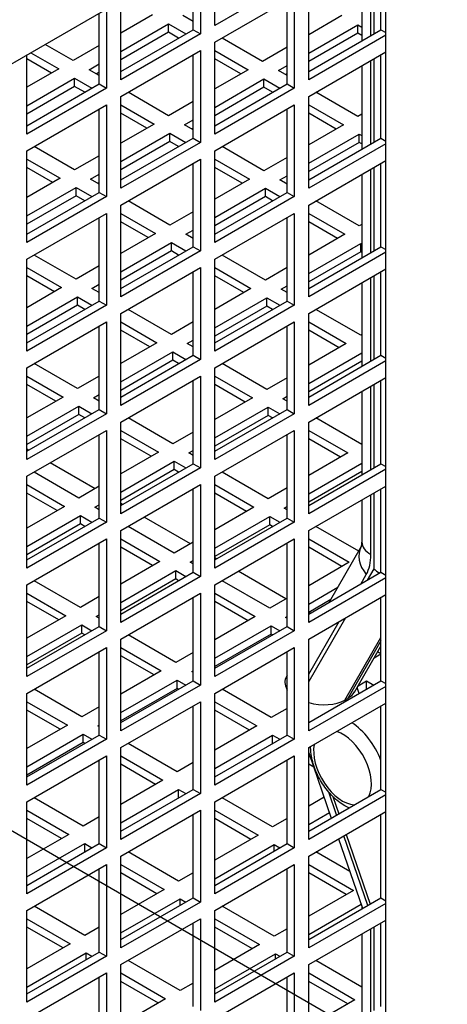
# Model space of a CAD drawing. Units: millimetres. Extents: x 52805 to 55360, y 2172 to 3977.
# Drawn here: x 54198 to 54219, y 2828 to 2876 of the extents above; entities that cross this region are included whole.
import ezdxf

# ---------------------------------------------------------------- set-up
doc = ezdxf.new("R2010")
doc.units = ezdxf.units.MM
doc.header["$LTSCALE"] = 15
doc.layers.add('B2 linhas de cota', color=7, linetype='Continuous', lineweight=25)
doc.styles.add('3_5', font='isocpeur.ttf')
doc.dimstyles.new('Siemsen Cota', dxfattribs={"dimscale": 15, "dimtxt": 3.5, "dimasz": 2.5, "dimexe": 2, "dimexo": 1, "dimgap": 0.3, "dimtad": 1, "dimdec": 1, "dimrnd": 1e-08, "dimtxsty": '3_5', "dimcen": 0.09, "dimdle": 10, "dimclrd": 7, "dimclre": 7, "dimclrt": 7, "dimadec": 0, "dimazin": 2, "dimtfac": 0.714286, "dimtdec": 3, "dimtmove": 0, "dimatfit": 3, "dimfxl": 0, "dimtolj": 1, "dimtzin": 0, "dimlwd": -1, "dimlwe": -1, "dimarcsym": 0})

# ---------------------------------------------------------------- blocks, each defined once
blk = doc.blocks.new('*D114')
at = {"layer": 'B2 linhas de cota', "color": 7}
for p, q in [((54154.583, 3032.136), (54441.835, 3197.982)), ((54548.798, 2952.718), (54434.605, 3150.506)), ((54412.611, 2830.789), (54593.528, 2935.242))]:
    blk.add_line(p, q, dxfattribs=at)
for points in [[(54440.017, 3153.631), (54429.192, 3147.381), (54415.855, 3182.982)], [(54554.21, 2955.843), (54543.385, 2949.593), (54567.548, 2920.242)]]:
    blk.add_solid(points, dxfattribs=at)
at = {"layer": 'Defpoints', "color": 0}
for p in [(54415.855, 3182.982), (54141.592, 3024.636), (54399.621, 2823.289)]:
    blk.add_point(p, dxfattribs=at)
at = {"layer": 'B2 linhas de cota', "color": 7, "insert": (54507.901, 3158.554), "char_height": 52.5, "attachment_point": 1, "rotation": 300, "style": '3_5'}
blk.add_mtext('\\A1;295,2', dxfattribs=at)
blk = doc.blocks.new('*D120')
at = {"layer": 'B2 linhas de cota', "color": 7}
for p, q in [((54311.137, 2929.532), (54582.231, 2773.016)), ((54575, 2820.492), (54593.75, 2852.968)), ((54175.404, 2849.068), (54513.456, 2653.894)), ((54468.725, 2636.418), (54373.288, 2471.116))]:
    blk.add_line(p, q, dxfattribs=at)
for points in [[(54569.588, 2823.617), (54580.413, 2817.367), (54556.25, 2788.016)], [(54463.312, 2639.543), (54474.138, 2633.293), (54487.475, 2668.894)]]:
    blk.add_solid(points, dxfattribs=at)
at = {"layer": 'Defpoints', "color": 0}
for p in [(54298.147, 2937.032), (54162.414, 2856.568), (54556.25, 2788.016)]:
    blk.add_point(p, dxfattribs=at)
at = {"layer": 'B2 linhas de cota', "color": 7, "insert": (54317.081, 2508.763), "char_height": 52.5, "attachment_point": 1, "rotation": 60, "style": '3_5'}
blk.add_mtext('\\A1;137,6', dxfattribs=at)

msp = doc.modelspace()

# ---------------------------------------------------------------- linework, layer by layer
for p, q in [((54249.841, 2903.81), (54167.43, 2856.229)), ((54216.012, 2803.195), (54216.012, 2884.029)), ((54207.642, 2875.578), (54207.642, 2879.446)), ((54215.279, 2875.088), (54215.279, 2879.171)), ((54215.42, 2879.252), (54215.42, 2875.17)), ((54215.774, 2875.374), (54215.774, 2879.456)), ((54206.581, 2875.374), (54206.581, 2878.834)), ((54206.935, 2879.038), (54206.935, 2875.17)), ((54214.839, 2878.917), (54214.839, 2874.834)), ((54211.531, 2877.823), (54207.642, 2875.578)), ((54212.238, 2872.924), (54212.238, 2877.415)), ((54203.046, 2872.924), (54203.046, 2876.792)), ((54207.642, 2874.761), (54211.531, 2877.007)), ((54211.177, 2872.72), (54211.177, 2876.803)), ((54211.531, 2877.007), (54211.531, 2872.516)), ((54201.985, 2872.72), (54201.985, 2876.18)), ((54202.339, 2876.384), (54202.339, 2872.516)), ((54204.601, 2876.109), (54203.046, 2875.21)), ((54206.581, 2875.782), (54206.086, 2876.068)), ((54213.864, 2876.068), (54212.238, 2875.129)), ((54203.046, 2874.312), (54205.379, 2875.66)), ((54203.046, 2873.333), (54206.581, 2875.374)), ((54205.379, 2875.251), (54203.046, 2873.904)), ((54205.379, 2875.251), (54205.379, 2875.66)), ((54205.379, 2875.66), (54206.228, 2875.17)), ((54205.874, 2874.966), (54205.379, 2875.251)), ((54206.581, 2875.374), (54206.935, 2875.17)), ((54212.238, 2874.231), (54214.642, 2875.619)), ((54212.238, 2873.333), (54215.774, 2875.374)), ((54214.642, 2875.21), (54212.238, 2873.822)), ((54214.642, 2875.21), (54214.642, 2875.619)), ((54214.642, 2875.619), (54214.839, 2875.505)), ((54214.839, 2875.097), (54214.642, 2875.21)), ((54215.774, 2875.374), (54216.012, 2875.236)), ((54206.935, 2875.17), (54203.046, 2872.924)), ((54207.642, 2870.271), (54207.642, 2874.761)), ((54209.975, 2873.822), (54207.995, 2874.966)), ((54216.012, 2875.103), (54212.238, 2872.924)), ((54198.635, 2874.246), (54200.005, 2873.455)), ((54200.712, 2873.863), (54199.342, 2874.654)), ((54201.985, 2874.598), (54200.712, 2873.863)), ((54203.046, 2872.108), (54206.935, 2874.353)), ((54206.935, 2874.353), (54206.935, 2869.862)), ((54207.642, 2874.353), (54209.268, 2873.414)), ((54211.177, 2874.516), (54209.975, 2873.822)), ((54212.238, 2872.108), (54216.012, 2874.287)), ((54198.45, 2870.271), (54198.45, 2874.139)), ((54199.652, 2873.251), (54198.45, 2873.945)), ((54206.581, 2870.067), (54206.581, 2874.149)), ((54208.915, 2873.21), (54207.642, 2873.945)), ((54215.279, 2869.781), (54215.279, 2873.863)), ((54215.42, 2873.945), (54215.42, 2869.862)), ((54215.774, 2870.067), (54215.774, 2874.149)), ((54200.005, 2873.455), (54198.45, 2872.557)), ((54201.49, 2873.414), (54201.985, 2873.7)), ((54201.985, 2873.128), (54201.49, 2873.414)), ((54201.985, 2873.292), (54201.844, 2873.21)), ((54209.268, 2873.414), (54207.642, 2872.475)), ((54210.753, 2873.373), (54211.177, 2873.618)), ((54211.177, 2873.128), (54210.753, 2873.373)), ((54214.839, 2873.61), (54214.839, 2869.527)), ((54198.45, 2871.659), (54200.783, 2873.006)), ((54200.783, 2872.598), (54200.783, 2873.006)), ((54200.783, 2873.006), (54201.631, 2872.516)), ((54207.642, 2871.577), (54210.046, 2872.965)), ((54210.046, 2872.557), (54210.046, 2872.965)), ((54210.046, 2872.965), (54210.824, 2872.516)), ((54211.177, 2873.21), (54211.107, 2873.169)), ((54198.45, 2870.679), (54201.985, 2872.72)), ((54200.783, 2872.598), (54198.45, 2871.25)), ((54202.339, 2872.516), (54198.45, 2870.271)), ((54201.278, 2872.312), (54200.783, 2872.598)), ((54201.985, 2872.72), (54202.339, 2872.516)), ((54207.642, 2870.679), (54211.177, 2872.72)), ((54210.046, 2872.557), (54207.642, 2871.169)), ((54211.531, 2872.516), (54207.642, 2870.271)), ((54210.47, 2872.312), (54210.046, 2872.557)), ((54211.177, 2872.72), (54211.531, 2872.516)), ((54203.046, 2867.617), (54203.046, 2872.108)), ((54205.379, 2871.169), (54203.399, 2872.312)), ((54206.581, 2871.863), (54205.379, 2871.169)), ((54212.238, 2867.617), (54212.238, 2872.108)), ((54214.642, 2871.128), (54212.592, 2872.312)), ((54198.45, 2869.454), (54202.339, 2871.7)), ((54201.985, 2867.413), (54201.985, 2871.495)), ((54202.339, 2871.7), (54202.339, 2867.209)), ((54203.046, 2871.7), (54204.672, 2870.761)), ((54207.642, 2869.454), (54211.531, 2871.7)), ((54211.177, 2867.413), (54211.177, 2871.495)), ((54211.531, 2871.7), (54211.531, 2867.209)), ((54212.238, 2871.7), (54213.935, 2870.72)), ((54204.319, 2870.556), (54203.046, 2871.291)), ((54206.157, 2870.72), (54206.581, 2870.965)), ((54213.582, 2870.516), (54212.238, 2871.291)), ((54214.839, 2871.242), (54214.642, 2871.128)), ((54204.672, 2870.761), (54203.046, 2869.822)), ((54206.581, 2870.475), (54206.157, 2870.72)), ((54206.581, 2870.556), (54206.511, 2870.516)), ((54213.935, 2870.72), (54212.238, 2869.74)), ((54203.046, 2868.923), (54205.45, 2870.312)), ((54203.046, 2868.025), (54206.581, 2870.067)), ((54205.45, 2869.903), (54205.45, 2870.312)), ((54205.45, 2870.312), (54206.228, 2869.862)), ((54206.581, 2870.067), (54206.935, 2869.862)), ((54212.238, 2868.842), (54214.713, 2870.271)), ((54212.238, 2868.025), (54215.774, 2870.067)), ((54214.713, 2869.862), (54214.713, 2870.271)), ((54214.713, 2870.271), (54214.839, 2870.198)), ((54215.774, 2870.067), (54216.012, 2869.929)), ((54198.45, 2864.963), (54198.45, 2869.454)), ((54200.783, 2868.515), (54198.803, 2869.658)), ((54205.45, 2869.903), (54203.046, 2868.515)), ((54206.935, 2869.862), (54203.046, 2867.617)), ((54205.874, 2869.658), (54205.45, 2869.903)), ((54207.642, 2864.963), (54207.642, 2869.454)), ((54210.046, 2868.474), (54207.995, 2869.658)), ((54214.713, 2869.862), (54212.238, 2868.434)), ((54216.012, 2869.796), (54212.238, 2867.617)), ((54214.839, 2869.789), (54214.713, 2869.862)), ((54198.45, 2869.046), (54200.076, 2868.107)), ((54201.985, 2869.209), (54200.783, 2868.515)), ((54203.046, 2866.801), (54206.935, 2869.046)), ((54206.935, 2869.046), (54206.935, 2864.555)), ((54207.642, 2869.046), (54209.339, 2868.066)), ((54211.177, 2869.128), (54210.046, 2868.474)), ((54212.238, 2866.801), (54216.012, 2868.98)), ((54199.722, 2867.903), (54198.45, 2868.638)), ((54206.581, 2864.759), (54206.581, 2868.842)), ((54208.985, 2867.862), (54207.642, 2868.638)), ((54215.279, 2864.474), (54215.279, 2868.556)), ((54215.42, 2868.638), (54215.42, 2864.555)), ((54215.774, 2864.759), (54215.774, 2868.842)), ((54200.076, 2868.107), (54198.45, 2867.168)), ((54201.561, 2868.066), (54201.985, 2868.311)), ((54201.985, 2867.821), (54201.561, 2868.066)), ((54209.339, 2868.066), (54207.642, 2867.086)), ((54210.824, 2868.025), (54211.177, 2868.229)), ((54211.177, 2867.821), (54210.824, 2868.025)), ((54214.839, 2868.302), (54214.839, 2864.22)), ((54198.45, 2866.27), (54200.854, 2867.658)), ((54200.854, 2867.25), (54200.854, 2867.658)), ((54200.854, 2867.658), (54201.631, 2867.209)), ((54201.985, 2867.903), (54201.914, 2867.862)), ((54207.642, 2866.188), (54210.117, 2867.617)), ((54210.117, 2867.209), (54210.117, 2867.617)), ((54210.117, 2867.617), (54210.824, 2867.209)), ((54198.45, 2865.372), (54201.985, 2867.413)), ((54200.854, 2867.25), (54198.45, 2865.862)), ((54202.339, 2867.209), (54198.45, 2864.963)), ((54201.278, 2867.005), (54200.854, 2867.25)), ((54201.985, 2867.413), (54202.339, 2867.209)), ((54207.642, 2865.372), (54211.177, 2867.413)), ((54210.117, 2867.209), (54207.642, 2865.78)), ((54211.531, 2867.209), (54207.642, 2864.963)), ((54210.47, 2867.005), (54210.117, 2867.209)), ((54211.177, 2867.413), (54211.531, 2867.209)), ((54203.046, 2862.31), (54203.046, 2866.801)), ((54205.45, 2865.821), (54203.399, 2867.005)), ((54212.238, 2862.31), (54212.238, 2866.801)), ((54214.713, 2865.78), (54212.592, 2867.005)), ((54198.45, 2864.147), (54202.339, 2866.392)), ((54201.985, 2862.106), (54201.985, 2866.188)), ((54202.339, 2866.392), (54202.339, 2861.902)), ((54203.046, 2866.392), (54204.743, 2865.413)), ((54206.581, 2866.474), (54205.45, 2865.821)), ((54207.642, 2864.147), (54211.531, 2866.392)), ((54211.177, 2862.106), (54211.177, 2866.188)), ((54211.531, 2866.392), (54211.531, 2861.902)), ((54212.238, 2866.392), (54214.006, 2865.372)), ((54204.389, 2865.208), (54203.046, 2865.984)), ((54213.652, 2865.168), (54212.238, 2865.984)), ((54214.839, 2865.853), (54214.713, 2865.78)), ((54204.743, 2865.413), (54203.046, 2864.433)), ((54206.228, 2865.372), (54206.581, 2865.576)), ((54206.581, 2865.168), (54206.228, 2865.372)), ((54214.006, 2865.372), (54212.238, 2864.351)), ((54203.046, 2863.535), (54205.521, 2864.963)), ((54203.046, 2862.718), (54206.581, 2864.759)), ((54205.521, 2864.555), (54205.521, 2864.963)), ((54205.521, 2864.963), (54206.228, 2864.555)), ((54206.581, 2864.759), (54206.935, 2864.555)), ((54212.238, 2863.453), (54214.784, 2864.923)), ((54212.238, 2862.718), (54215.774, 2864.759)), ((54214.784, 2864.514), (54214.784, 2864.923)), ((54214.784, 2864.923), (54214.839, 2864.891)), ((54215.774, 2864.759), (54216.012, 2864.622)), ((54198.45, 2859.656), (54198.45, 2864.147)), ((54200.854, 2863.167), (54198.803, 2864.351)), ((54205.521, 2864.555), (54203.046, 2863.126)), ((54206.935, 2864.555), (54203.046, 2862.31)), ((54205.874, 2864.351), (54205.521, 2864.555)), ((54207.642, 2859.656), (54207.642, 2864.147)), ((54210.117, 2863.126), (54207.995, 2864.351)), ((54214.784, 2864.514), (54212.238, 2863.045)), ((54216.012, 2864.489), (54212.238, 2862.31)), ((54214.839, 2864.482), (54214.784, 2864.514)), ((54198.45, 2863.739), (54200.147, 2862.759)), ((54201.985, 2863.82), (54200.854, 2863.167)), ((54203.046, 2861.493), (54206.935, 2863.739)), ((54206.935, 2863.739), (54206.935, 2859.248)), ((54207.642, 2863.739), (54209.41, 2862.718)), ((54211.177, 2863.739), (54210.117, 2863.126)), ((54212.238, 2861.493), (54216.012, 2863.672)), ((54199.793, 2862.555), (54198.45, 2863.33)), ((54206.581, 2859.452), (54206.581, 2863.535)), ((54209.056, 2862.514), (54207.642, 2863.33)), ((54215.279, 2859.166), (54215.279, 2863.249)), ((54215.42, 2863.33), (54215.42, 2859.248)), ((54215.774, 2859.452), (54215.774, 2863.535)), ((54200.147, 2862.759), (54198.45, 2861.779)), ((54201.631, 2862.718), (54201.985, 2862.922)), ((54201.985, 2862.514), (54201.631, 2862.718)), ((54209.41, 2862.718), (54207.642, 2861.697)), ((54210.895, 2862.677), (54211.177, 2862.841)), ((54214.839, 2862.995), (54214.839, 2858.913)), ((54198.45, 2860.881), (54200.924, 2862.31)), ((54200.924, 2861.902), (54200.924, 2862.31)), ((54200.924, 2862.31), (54201.631, 2861.902)), ((54207.642, 2860.799), (54210.187, 2862.269)), ((54210.187, 2861.861), (54210.187, 2862.269)), ((54210.187, 2862.269), (54210.824, 2861.902)), ((54211.177, 2862.514), (54210.895, 2862.677)), ((54198.45, 2860.064), (54201.985, 2862.106)), ((54200.924, 2861.902), (54198.45, 2860.473)), ((54202.339, 2861.902), (54198.45, 2859.656)), ((54201.278, 2861.697), (54200.924, 2861.902)), ((54201.985, 2862.106), (54202.339, 2861.902)), ((54207.642, 2860.064), (54211.177, 2862.106)), ((54211.531, 2861.902), (54207.642, 2859.656)), ((54210.187, 2861.861), (54207.642, 2860.391)), ((54210.47, 2861.697), (54210.187, 2861.861)), ((54211.177, 2862.106), (54211.531, 2861.902)), ((54203.046, 2857.003), (54203.046, 2861.493)), ((54205.521, 2860.473), (54203.399, 2861.697)), ((54212.238, 2857.003), (54212.238, 2861.493)), ((54214.784, 2860.432), (54212.592, 2861.697)), ((54198.45, 2858.84), (54202.339, 2861.085)), ((54201.985, 2856.798), (54201.985, 2860.881)), ((54202.339, 2861.085), (54202.339, 2856.594)), ((54203.046, 2861.085), (54204.813, 2860.064)), ((54206.581, 2861.085), (54205.521, 2860.473)), ((54207.642, 2858.84), (54211.531, 2861.085)), ((54211.177, 2856.798), (54211.177, 2860.881)), ((54211.531, 2861.085), (54211.531, 2856.594)), ((54212.238, 2861.085), (54214.077, 2860.024)), ((54204.46, 2859.86), (54203.046, 2860.677)), ((54213.723, 2859.82), (54212.238, 2860.677)), ((54214.839, 2860.464), (54214.784, 2860.432)), ((54204.813, 2860.064), (54203.046, 2859.044)), ((54206.298, 2860.024), (54206.581, 2860.187)), ((54206.581, 2859.86), (54206.298, 2860.024)), ((54214.077, 2860.024), (54212.238, 2858.962)), ((54203.046, 2858.146), (54205.591, 2859.615)), ((54203.046, 2857.411), (54206.581, 2859.452)), ((54205.591, 2859.207), (54205.591, 2859.615)), ((54205.591, 2859.615), (54206.228, 2859.248)), ((54206.581, 2859.452), (54206.935, 2859.248)), ((54212.238, 2858.064), (54214.839, 2859.566)), ((54212.238, 2857.411), (54215.774, 2859.452)), ((54215.774, 2859.452), (54216.012, 2859.314)), ((54198.45, 2854.349), (54198.45, 2858.84)), ((54200.924, 2857.819), (54198.803, 2859.044)), ((54206.935, 2859.248), (54203.046, 2857.003)), ((54205.591, 2859.207), (54203.046, 2857.737)), ((54205.874, 2859.044), (54205.591, 2859.207)), ((54207.642, 2854.349), (54207.642, 2858.84)), ((54210.187, 2857.778), (54207.995, 2859.044)), ((54216.012, 2859.182), (54212.238, 2857.003)), ((54214.839, 2859.158), (54212.238, 2857.656)), ((54198.45, 2858.431), (54200.217, 2857.411)), ((54201.985, 2858.431), (54200.924, 2857.819)), ((54203.046, 2856.186), (54206.935, 2858.431)), ((54206.935, 2858.431), (54206.935, 2853.941)), ((54207.642, 2858.431), (54209.48, 2857.37)), ((54212.238, 2856.186), (54216.012, 2858.365)), ((54199.864, 2857.207), (54198.45, 2858.023)), ((54206.581, 2854.145), (54206.581, 2858.227)), ((54209.127, 2857.166), (54207.642, 2858.023)), ((54211.177, 2858.35), (54210.187, 2857.778)), ((54215.279, 2853.859), (54215.279, 2857.942)), ((54215.42, 2858.023), (54215.42, 2853.941)), ((54215.774, 2854.145), (54215.774, 2858.227)), ((54200.217, 2857.411), (54198.45, 2856.39)), ((54201.702, 2857.37), (54201.985, 2857.533)), ((54210.965, 2857.329), (54211.177, 2857.452)), ((54214.839, 2857.688), (54214.839, 2853.605)), ((54198.45, 2855.492), (54200.995, 2856.962)), ((54200.995, 2856.554), (54200.995, 2856.962)), ((54200.995, 2856.962), (54201.631, 2856.594)), ((54201.985, 2857.207), (54201.702, 2857.37)), ((54209.48, 2857.37), (54207.642, 2856.309)), ((54207.642, 2855.41), (54210.258, 2856.921)), ((54210.258, 2856.513), (54210.258, 2856.921)), ((54210.258, 2856.921), (54210.824, 2856.594)), ((54211.177, 2857.207), (54210.965, 2857.329)), ((54198.45, 2854.757), (54201.985, 2856.798)), ((54202.339, 2856.594), (54198.45, 2854.349)), ((54200.995, 2856.554), (54198.45, 2855.084)), ((54201.278, 2856.39), (54200.995, 2856.554)), ((54201.985, 2856.798), (54202.339, 2856.594)), ((54207.642, 2854.757), (54211.177, 2856.798)), ((54211.531, 2856.594), (54207.642, 2854.349)), ((54210.258, 2856.513), (54207.642, 2855.002)), ((54210.47, 2856.39), (54210.258, 2856.513)), ((54211.177, 2856.798), (54211.531, 2856.594)), ((54203.046, 2851.695), (54203.046, 2856.186)), ((54205.591, 2855.125), (54203.399, 2856.39)), ((54212.238, 2851.695), (54212.238, 2856.186)), ((54214.839, 2855.093), (54212.592, 2856.39)), ((54198.45, 2853.533), (54202.339, 2855.778)), ((54201.985, 2851.491), (54201.985, 2855.574)), ((54202.339, 2855.778), (54202.339, 2851.287)), ((54203.046, 2855.778), (54204.884, 2854.716)), ((54206.581, 2855.696), (54205.591, 2855.125)), ((54207.642, 2853.533), (54211.531, 2855.778)), ((54211.177, 2851.491), (54211.177, 2855.574)), ((54211.531, 2855.778), (54211.531, 2851.287)), ((54212.238, 2855.778), (54214.147, 2854.676)), ((54204.531, 2854.512), (54203.046, 2855.37)), ((54213.794, 2854.471), (54212.238, 2855.37)), ((54198.533, 2854.805), (54198.45, 2854.853)), ((54204.884, 2854.716), (54203.046, 2853.655)), ((54206.369, 2854.676), (54206.581, 2854.798)), ((54206.581, 2854.553), (54206.369, 2854.676)), ((54214.147, 2854.676), (54212.238, 2853.573)), ((54201.785, 2852.927), (54199.593, 2854.193)), ((54203.046, 2852.757), (54205.662, 2854.267)), ((54203.046, 2852.104), (54206.581, 2854.145)), ((54205.662, 2853.859), (54205.662, 2854.267)), ((54205.662, 2854.267), (54206.228, 2853.941)), ((54206.581, 2854.145), (54206.935, 2853.941)), ((54212.238, 2852.675), (54214.839, 2854.177)), ((54212.238, 2852.104), (54215.774, 2854.145)), ((54215.774, 2854.145), (54216.012, 2854.007)), ((54200.995, 2852.471), (54198.803, 2853.737)), ((54206.935, 2853.941), (54203.046, 2851.695)), ((54205.662, 2853.859), (54203.046, 2852.349)), ((54205.874, 2853.737), (54205.662, 2853.859)), ((54210.258, 2852.43), (54207.995, 2853.737)), ((54216.012, 2853.874), (54212.238, 2851.695)), ((54214.839, 2853.769), (54212.238, 2852.267)), ((54198.45, 2849.042), (54198.45, 2853.533)), ((54198.45, 2853.124), (54200.288, 2852.063)), ((54203.046, 2850.879), (54206.935, 2853.124)), ((54206.935, 2853.124), (54206.935, 2848.634)), ((54207.642, 2849.042), (54207.642, 2853.533)), ((54207.642, 2853.124), (54209.551, 2852.022)), ((54199.934, 2851.859), (54198.45, 2852.716)), ((54201.985, 2853.043), (54200.995, 2852.471)), ((54206.581, 2848.838), (54206.581, 2852.92)), ((54209.198, 2851.818), (54207.642, 2852.716)), ((54211.177, 2852.961), (54210.258, 2852.43)), ((54212.238, 2850.879), (54216.012, 2853.058)), ((54215.279, 2849.704), (54215.279, 2852.634)), ((54215.42, 2852.716), (54215.42, 2849.005)), ((54215.774, 2848.838), (54215.774, 2852.92)), ((54201.773, 2852.022), (54201.985, 2852.144)), ((54203.129, 2852.152), (54203.046, 2852.2)), ((54214.839, 2852.381), (54214.839, 2850.316)), ((54200.288, 2852.063), (54198.45, 2851.001)), ((54201.985, 2851.9), (54201.773, 2852.022)), ((54209.551, 2852.022), (54207.642, 2850.92)), ((54211.036, 2851.981), (54211.177, 2852.063)), ((54211.177, 2851.9), (54211.036, 2851.981)), ((54198.45, 2850.103), (54201.066, 2851.614)), ((54198.45, 2849.45), (54201.985, 2851.491)), ((54202.339, 2851.287), (54198.45, 2849.042)), ((54201.066, 2851.205), (54198.45, 2849.695)), ((54201.066, 2851.205), (54201.066, 2851.614)), ((54201.066, 2851.614), (54201.631, 2851.287)), ((54201.278, 2851.083), (54201.066, 2851.205)), ((54201.985, 2851.491), (54202.339, 2851.287)), ((54206.452, 2850.233), (54204.19, 2851.539)), ((54207.642, 2850.022), (54210.329, 2851.573)), ((54207.642, 2849.45), (54211.177, 2851.491)), ((54211.531, 2851.287), (54207.642, 2849.042)), ((54210.329, 2851.165), (54207.642, 2849.613)), ((54210.329, 2851.165), (54210.329, 2851.573)), ((54210.329, 2851.573), (54210.824, 2851.287)), ((54210.47, 2851.083), (54210.329, 2851.165)), ((54211.177, 2851.491), (54211.531, 2851.287)), ((54203.046, 2846.388), (54203.046, 2850.879)), ((54205.662, 2849.777), (54203.399, 2851.083)), ((54212.238, 2846.388), (54212.238, 2850.879)), ((54214.686, 2849.874), (54212.592, 2851.083)), ((54198.45, 2848.225), (54202.339, 2850.471)), ((54201.985, 2846.184), (54201.985, 2850.267)), ((54202.339, 2850.471), (54202.339, 2845.98)), ((54203.046, 2850.471), (54204.955, 2849.368)), ((54206.581, 2850.307), (54205.662, 2849.777)), ((54207.642, 2848.225), (54211.531, 2850.471)), ((54211.177, 2846.184), (54211.177, 2850.267)), ((54211.531, 2850.471), (54211.531, 2845.98)), ((54212.238, 2850.471), (54214.218, 2849.328)), ((54204.601, 2849.164), (54203.046, 2850.062)), ((54213.864, 2849.123), (54212.238, 2850.062)), ((54214.812, 2850.093), (54213.245, 2847.377)), ((54204.955, 2849.368), (54203.046, 2848.266)), ((54206.44, 2849.328), (54206.581, 2849.409)), ((54206.581, 2849.246), (54206.44, 2849.328)), ((54207.725, 2849.498), (54207.642, 2849.546)), ((54214.218, 2849.328), (54212.238, 2848.184)), ((54203.046, 2847.368), (54205.733, 2848.919)), ((54203.046, 2846.796), (54206.581, 2848.838)), ((54205.733, 2848.511), (54205.733, 2848.919)), ((54205.733, 2848.919), (54206.228, 2848.634)), ((54206.581, 2848.838), (54206.935, 2848.634)), ((54211.119, 2847.538), (54208.786, 2848.886)), ((54212.238, 2846.796), (54215.774, 2848.838)), ((54214.782, 2848.265), (54215.055, 2848.738)), ((54215.42, 2849.005), (54215.098, 2848.448)), ((54215.774, 2848.838), (54216.012, 2848.7)), ((54201.066, 2847.123), (54198.803, 2848.429)), ((54206.935, 2848.634), (54203.046, 2846.388)), ((54205.733, 2848.511), (54203.046, 2846.96)), ((54205.874, 2848.429), (54205.733, 2848.511)), ((54210.329, 2847.082), (54207.995, 2848.429)), ((54216.012, 2848.567), (54212.238, 2846.388)), ((54198.45, 2843.735), (54198.45, 2848.225)), ((54198.45, 2847.817), (54200.359, 2846.715)), ((54203.046, 2845.572), (54206.935, 2847.817)), ((54206.935, 2847.817), (54206.935, 2843.326)), ((54207.642, 2843.735), (54207.642, 2848.225)), ((54207.642, 2847.817), (54209.622, 2846.674)), ((54212.238, 2847.286), (54213.669, 2848.112)), ((54200.005, 2846.511), (54198.45, 2847.409)), ((54201.985, 2847.654), (54201.066, 2847.123)), ((54206.581, 2843.53), (54206.581, 2847.613)), ((54209.268, 2846.47), (54207.642, 2847.409)), ((54211.177, 2847.572), (54210.329, 2847.082)), ((54212.238, 2845.572), (54216.012, 2847.751)), ((54213.315, 2847.5), (54212.238, 2846.878)), ((54215.774, 2843.53), (54215.774, 2847.613)), ((54212.321, 2846.844), (54212.251, 2846.885)), ((54200.359, 2846.715), (54198.45, 2845.612)), ((54201.844, 2846.674), (54201.985, 2846.756)), ((54201.985, 2846.592), (54201.844, 2846.674)), ((54209.622, 2846.674), (54207.642, 2845.531)), ((54211.107, 2846.633), (54211.177, 2846.674)), ((54211.177, 2846.592), (54211.107, 2846.633)), ((54214.038, 2846.611), (54212.238, 2843.494)), ((54212.238, 2843.859), (54213.721, 2846.428)), ((54198.45, 2844.714), (54201.137, 2846.266)), ((54198.45, 2844.143), (54201.985, 2846.184)), ((54202.339, 2845.98), (54198.45, 2843.735)), ((54201.137, 2845.857), (54198.45, 2844.306)), ((54201.137, 2845.857), (54201.137, 2846.266)), ((54201.137, 2846.266), (54201.631, 2845.98)), ((54201.278, 2845.776), (54201.137, 2845.857)), ((54201.985, 2846.184), (54202.339, 2845.98)), ((54207.642, 2844.633), (54210.4, 2846.225)), ((54207.642, 2844.143), (54211.177, 2846.184)), ((54211.531, 2845.98), (54207.642, 2843.735)), ((54210.4, 2845.817), (54210.4, 2846.225)), ((54210.4, 2846.225), (54210.824, 2845.98)), ((54211.177, 2846.184), (54211.531, 2845.98)), ((54203.046, 2841.081), (54203.046, 2845.572)), ((54205.733, 2844.429), (54203.399, 2845.776)), ((54210.4, 2845.817), (54207.642, 2844.224)), ((54210.47, 2845.776), (54210.4, 2845.817)), ((54212.238, 2841.081), (54212.238, 2845.572)), ((54214.006, 2842.592), (54215.774, 2845.654)), ((54215.774, 2845.491), (54214.147, 2842.674)), ((54198.45, 2842.918), (54202.339, 2845.163)), ((54201.985, 2840.877), (54201.985, 2844.959)), ((54202.339, 2845.163), (54202.339, 2840.673)), ((54203.046, 2845.163), (54205.026, 2844.02)), ((54206.581, 2844.918), (54205.733, 2844.429)), ((54207.642, 2842.918), (54211.531, 2845.163)), ((54211.177, 2840.877), (54211.177, 2844.959)), ((54211.531, 2845.163), (54211.531, 2840.673)), ((54214.477, 2842.984), (54215.774, 2845.23)), ((54215.774, 2844.851), (54215.61, 2844.946)), ((54204.672, 2843.816), (54203.046, 2844.755)), ((54215.774, 2844.837), (54215.434, 2844.64)), ((54205.026, 2844.02), (54203.046, 2842.877)), ((54206.511, 2843.98), (54206.581, 2844.02)), ((54206.581, 2843.939), (54206.511, 2843.98)), ((54203.046, 2841.979), (54205.803, 2843.571)), ((54203.046, 2841.489), (54206.581, 2843.53)), ((54205.803, 2843.163), (54205.803, 2843.571)), ((54205.803, 2843.571), (54206.228, 2843.326)), ((54206.581, 2843.53), (54206.935, 2843.326)), ((54211.177, 2843.797), (54211.146, 2843.743)), ((54212.238, 2841.489), (54215.774, 2843.53)), ((54214.656, 2843.293), (54215.067, 2843.53)), ((54215.067, 2843.122), (54215.067, 2843.53)), ((54215.067, 2843.53), (54215.42, 2843.326)), ((54215.774, 2843.53), (54216.012, 2843.393)), ((54201.137, 2841.775), (54198.803, 2843.122)), ((54206.935, 2843.326), (54203.046, 2841.081)), ((54205.803, 2843.163), (54203.046, 2841.571)), ((54205.874, 2843.122), (54205.803, 2843.163)), ((54210.4, 2841.734), (54207.995, 2843.122)), ((54211.103, 2843.286), (54211.177, 2843.071)), ((54216.012, 2843.26), (54212.238, 2841.081)), ((54214.703, 2842.913), (54214.603, 2843.202)), ((54198.45, 2838.427), (54198.45, 2842.918)), ((54198.45, 2842.51), (54200.429, 2841.367)), ((54203.046, 2840.264), (54206.935, 2842.51)), ((54206.935, 2842.51), (54206.935, 2838.019)), ((54207.642, 2838.427), (54207.642, 2842.918)), ((54207.642, 2842.51), (54209.693, 2841.326)), ((54214.006, 2842.592), (54214.147, 2842.674)), ((54214.03, 2842.524), (54214.006, 2842.592)), ((54214.147, 2842.674), (54214.171, 2842.605)), ((54200.076, 2841.163), (54198.45, 2842.102)), ((54201.985, 2842.265), (54201.137, 2841.775)), ((54206.581, 2838.223), (54206.581, 2842.306)), ((54209.339, 2841.122), (54207.642, 2842.102)), ((54211.177, 2842.183), (54210.4, 2841.734)), ((54212.238, 2840.264), (54216.012, 2842.443)), ((54215.774, 2838.223), (54215.774, 2842.306)), ((54200.429, 2841.367), (54198.45, 2840.224)), ((54201.914, 2841.326), (54201.985, 2841.367)), ((54201.985, 2841.285), (54201.914, 2841.326)), ((54209.693, 2841.326), (54207.642, 2840.142)), ((54198.45, 2839.325), (54201.207, 2840.918)), ((54198.45, 2838.836), (54201.985, 2840.877)), ((54202.339, 2840.673), (54198.45, 2838.427)), ((54201.207, 2840.509), (54201.207, 2840.918)), ((54201.207, 2840.918), (54201.631, 2840.673)), ((54201.985, 2840.877), (54202.339, 2840.673)), ((54207.642, 2839.244), (54210.47, 2840.877)), ((54207.642, 2838.836), (54211.177, 2840.877)), ((54211.531, 2840.673), (54207.642, 2838.427)), ((54210.47, 2840.469), (54210.47, 2840.877)), ((54210.47, 2840.877), (54210.824, 2840.673)), ((54211.177, 2840.877), (54211.531, 2840.673)), ((54201.207, 2840.509), (54198.45, 2838.917)), ((54201.278, 2840.469), (54201.207, 2840.509)), ((54203.046, 2835.774), (54203.046, 2840.264)), ((54205.803, 2839.081), (54203.399, 2840.469)), ((54212.238, 2835.774), (54212.238, 2840.264)), ((54198.45, 2837.611), (54202.339, 2839.856)), ((54201.985, 2835.57), (54201.985, 2839.652)), ((54202.339, 2839.856), (54202.339, 2835.365)), ((54203.046, 2839.856), (54205.096, 2838.672)), ((54207.642, 2837.611), (54211.531, 2839.856)), ((54211.177, 2835.57), (54211.177, 2839.652)), ((54211.531, 2839.856), (54211.531, 2835.365)), ((54212.238, 2840.009), (54213.343, 2836.82)), ((54212.238, 2839.856), (54212.304, 2839.818)), ((54204.743, 2838.468), (54203.046, 2839.448)), ((54206.581, 2839.53), (54205.803, 2839.081)), ((54212.481, 2839.308), (54212.238, 2839.448)), ((54205.096, 2838.672), (54203.046, 2837.488)), ((54203.046, 2836.59), (54205.874, 2838.223)), ((54203.046, 2836.182), (54206.581, 2838.223)), ((54205.874, 2837.815), (54205.874, 2838.223)), ((54205.874, 2838.223), (54206.228, 2838.019)), ((54206.581, 2838.223), (54206.935, 2838.019)), ((54212.238, 2836.182), (54215.774, 2838.223)), ((54215.774, 2838.223), (54216.012, 2838.086)), ((54201.207, 2836.427), (54198.803, 2837.815)), ((54206.935, 2838.019), (54203.046, 2835.774)), ((54210.47, 2836.386), (54207.995, 2837.815)), ((54216.012, 2837.953), (54212.238, 2835.774)), ((54212.989, 2837.84), (54212.238, 2837.407)), ((54213.605, 2836.971), (54213.219, 2838.086)), ((54213.42, 2837.87), (54213.711, 2837.032)), ((54198.45, 2833.12), (54198.45, 2837.611)), ((54198.45, 2837.203), (54200.5, 2836.019)), ((54203.046, 2834.957), (54206.935, 2837.203)), ((54206.935, 2837.203), (54206.935, 2832.712)), ((54207.642, 2833.12), (54207.642, 2837.611)), ((54207.642, 2837.203), (54209.763, 2835.978)), ((54200.147, 2835.815), (54198.45, 2836.794)), ((54201.985, 2836.876), (54201.207, 2836.427)), ((54206.581, 2832.916), (54206.581, 2836.998)), ((54209.41, 2835.774), (54207.642, 2836.794)), ((54211.177, 2836.794), (54210.47, 2836.386)), ((54212.238, 2834.957), (54216.012, 2837.136)), ((54212.238, 2836.509), (54213.249, 2837.092)), ((54215.774, 2832.916), (54215.774, 2836.998)), ((54200.5, 2836.019), (54198.45, 2834.835)), ((54209.763, 2835.978), (54207.642, 2834.753)), ((54213.696, 2835.799), (54214.855, 2832.455)), ((54215.137, 2832.549), (54213.959, 2835.951)), ((54214.064, 2836.011), (54215.243, 2832.609)), ((54198.45, 2833.937), (54201.278, 2835.57)), ((54198.45, 2833.528), (54201.985, 2835.57)), ((54202.339, 2835.365), (54198.45, 2833.12)), ((54201.278, 2835.161), (54201.278, 2835.57)), ((54201.278, 2835.57), (54201.631, 2835.365)), ((54201.985, 2835.57), (54202.339, 2835.365)), ((54207.642, 2833.528), (54211.177, 2835.57)), ((54207.642, 2833.855), (54210.541, 2835.529)), ((54211.531, 2835.365), (54207.642, 2833.12)), ((54210.541, 2835.202), (54210.541, 2835.529)), ((54210.541, 2835.529), (54210.824, 2835.365)), ((54211.177, 2835.57), (54211.531, 2835.365)), ((54203.046, 2830.466), (54203.046, 2834.957)), ((54205.874, 2833.732), (54203.399, 2835.161)), ((54212.238, 2830.466), (54212.238, 2834.957)), ((54214.249, 2834.205), (54212.592, 2835.161)), ((54198.45, 2832.304), (54202.339, 2834.549)), ((54201.985, 2830.262), (54201.985, 2834.345)), ((54202.339, 2834.549), (54202.339, 2830.058)), ((54203.046, 2834.549), (54205.167, 2833.324)), ((54207.642, 2832.304), (54211.531, 2834.549)), ((54211.177, 2830.262), (54211.177, 2834.345)), ((54211.531, 2834.549), (54211.531, 2830.058)), ((54212.238, 2834.549), (54214.43, 2833.283)), ((54204.813, 2833.12), (54203.046, 2834.141)), ((54206.581, 2834.141), (54205.874, 2833.732)), ((54214.077, 2833.079), (54212.238, 2834.141)), ((54205.167, 2833.324), (54203.046, 2832.099)), ((54203.046, 2830.875), (54206.581, 2832.916)), ((54203.046, 2831.201), (54205.945, 2832.875)), ((54205.945, 2832.549), (54205.945, 2832.875)), ((54205.945, 2832.875), (54206.228, 2832.712)), ((54206.581, 2832.916), (54206.935, 2832.712)), ((54214.43, 2833.283), (54212.238, 2832.018)), ((54212.238, 2830.875), (54215.774, 2832.916)), ((54215.774, 2832.916), (54216.012, 2832.778)), ((54201.278, 2831.079), (54198.803, 2832.508)), ((54206.935, 2832.712), (54203.046, 2830.466)), ((54210.541, 2831.038), (54207.995, 2832.508)), ((54216.012, 2832.645), (54212.238, 2830.466)), ((54212.238, 2831.12), (54214.804, 2832.601)), ((54214.839, 2832.5), (54214.839, 2832.377)), ((54198.45, 2827.813), (54198.45, 2832.304)), ((54198.45, 2831.895), (54200.571, 2830.671)), ((54203.046, 2829.65), (54206.935, 2831.895)), ((54206.935, 2831.895), (54206.935, 2827.405)), ((54207.642, 2827.813), (54207.642, 2832.304)), ((54207.642, 2831.895), (54209.834, 2830.63)), ((54200.217, 2830.466), (54198.45, 2831.487)), ((54201.985, 2831.487), (54201.278, 2831.079)), ((54206.581, 2827.609), (54206.581, 2831.691)), ((54209.48, 2830.426), (54207.642, 2831.487)), ((54211.177, 2831.405), (54210.541, 2831.038)), ((54212.238, 2829.65), (54216.012, 2831.829)), ((54215.279, 2827.323), (54215.279, 2831.405)), ((54215.42, 2831.487), (54215.42, 2827.405)), ((54215.774, 2827.609), (54215.774, 2831.691)), ((54214.839, 2831.152), (54214.839, 2827.069)), ((54200.571, 2830.671), (54198.45, 2829.446)), ((54209.834, 2830.63), (54207.642, 2829.364)), ((54198.45, 2828.221), (54201.985, 2830.262)), ((54198.45, 2828.548), (54201.349, 2830.222)), ((54202.339, 2830.058), (54198.45, 2827.813)), ((54201.349, 2829.895), (54201.349, 2830.222)), ((54201.349, 2830.222), (54201.631, 2830.058)), ((54201.985, 2830.262), (54202.339, 2830.058)), ((54207.642, 2828.221), (54211.177, 2830.262)), ((54207.642, 2828.466), (54210.612, 2830.181)), ((54211.531, 2830.058), (54207.642, 2827.813)), ((54210.612, 2829.936), (54210.612, 2830.181)), ((54210.612, 2830.181), (54210.824, 2830.058)), ((54211.177, 2830.262), (54211.531, 2830.058)), ((54203.046, 2825.159), (54203.046, 2829.65)), ((54205.945, 2828.384), (54203.399, 2829.854)), ((54212.238, 2825.159), (54212.238, 2829.65)), ((54214.839, 2828.556), (54212.592, 2829.854)), ((54198.45, 2826.996), (54202.339, 2829.242)), ((54201.985, 2824.955), (54201.985, 2829.038)), ((54202.339, 2829.242), (54202.339, 2824.751)), ((54203.046, 2829.242), (54205.238, 2827.976)), ((54207.642, 2826.996), (54211.531, 2829.242)), ((54211.177, 2824.955), (54211.177, 2829.038)), ((54211.531, 2829.242), (54211.531, 2824.751)), ((54212.238, 2829.242), (54214.501, 2827.935)), ((54204.884, 2827.772), (54203.046, 2828.833)), ((54206.581, 2828.752), (54205.945, 2828.384)), ((54214.147, 2827.731), (54212.238, 2828.833)), ((54205.238, 2827.976), (54203.046, 2826.711)), ((54214.501, 2827.935), (54212.238, 2826.629))]:
    msp.add_line(p, q)
for centre, major_axis, ratio, start_param, end_param in [((54216.339, 2850.316), (-1.5, 0), 0.57735, 0, 0.785398), ((54216.115, 2849.35), (-1.299, 0.75), 0.774597, 0.007373, 1.150262), ((54213.157, 2850.928), (1.5, -2.598), 0.57735, 0.321751, 0.785398), ((54216.481, 2849.618), (1.475, -0.395), 0.6885, 4.109423, 4.357468), ((54212.662, 2843.368), (1.589, -0.151), 0.570287, 2.886723, 3.563938), ((54212.961, 2843.359), (-1.589, 0.151), 0.570287, 2.466188, 2.886723), ((54212.82, 2843.277), (-1.589, 0.151), 0.570287, 1.250676, 2.466188), ((54213.891, 2839.292), (0.997, -1.734), 0.578438, 0.366912, 2.558042), ((54214.244, 2839.496), (-1.246, 2.167), 0.578438, 4.455044, 5.444126), ((54213.891, 2839.292), (0.997, -1.734), 0.578438, 3.727035, 5.918166), ((54216.339, 2832.752), (-1.496, -0.252), 0.431166, 0.072438, 0.161658)]:
    msp.add_ellipse(centre, major_axis=major_axis, ratio=ratio, start_param=start_param, end_param=end_param)
for points, knots in [([(54214.811, 2850.09), (54214.811, 2850.09), (54214.811, 2850.09), (54214.812, 2850.091), (54214.814, 2850.096), (54214.819, 2850.116), (54214.823, 2850.131), (54214.83, 2850.169), (54214.833, 2850.193), (54214.838, 2850.249), (54214.839, 2850.28), (54214.839, 2850.316)], [4.3319005, 4.3319005, 4.3319005, 4.3319005, 4.3414709, 4.3414709, 4.4342004, 4.4342004, 4.5269299, 4.5269299, 4.6196595, 4.6196595, 4.712389, 4.712389, 4.712389, 4.712389]), ([(54214.207, 2837.319), (54214.113, 2837.36), (54214.021, 2837.409), (54213.723, 2837.592), (54213.527, 2837.756), (54213.167, 2838.133), (54213.004, 2838.347), (54212.725, 2838.803), (54212.608, 2839.044), (54212.431, 2839.538), (54212.371, 2839.789), (54212.335, 2840.131), (54212.33, 2840.225), (54212.33, 2840.317)], [1.452526, 1.452526, 1.452526, 1.452526, 1.604314, 1.604314, 1.957317, 1.957317, 2.309451, 2.309451, 2.65814, 2.65814, 3.008879, 3.008879, 3.143677, 3.143677, 3.143677, 3.143677])]:
    msp.add_open_spline(points, degree=3, knots=knots)

# ---------------------------------------------------------------- dimensions: what is measured, and where the dimension line sits
at = {"layer": 'B2 linhas de cota', "color": 7}
for base, p1, p2, angle, text, picture, middle in [((54415.855, 3182.982), (54399.621, 2823.289), (54141.592, 3024.636), 120, '295,2', '*D114', (54488.163, 3057.741)), ((54556.25, 2788.016), (54162.414, 2856.568), (54298.147, 2937.032), 60, '137,6', '*D120', (54411.631, 2537.529))]:
    dim = msp.add_linear_dim(base=base, p1=p1, p2=p2, angle=angle, text=text, dimstyle='Siemsen Cota', override={"dimtofl": 0, "dimatfit": 1}, dxfattribs=at)
    dim.commit()
    dim.dimension.update_dxf_attribs({"geometry": picture, "text_midpoint": middle, "dimtype": 160})

doc.saveas('drawing.dxf')
